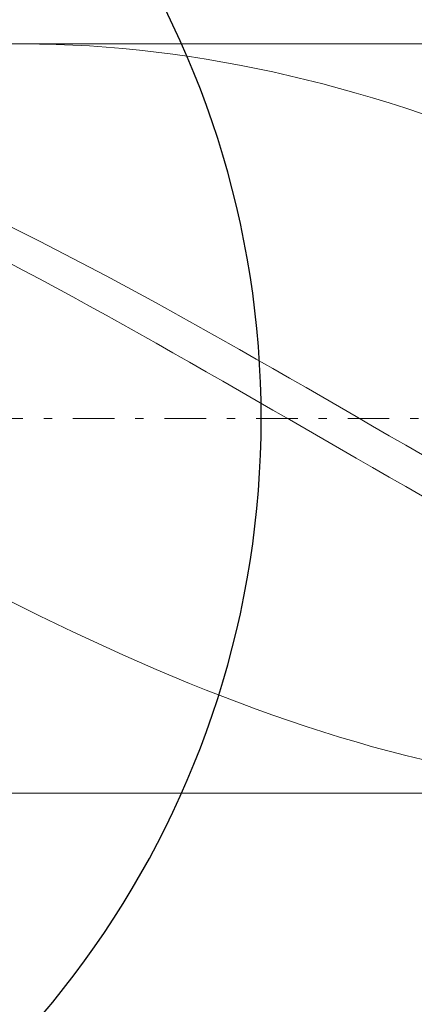
# Model space of a CAD drawing. Units: millimetres. Extents: x -135 to 143, y -100 to 100.
# Drawn here: x -49 to -44, y -9 to 3 of the extents above; entities that cross this region are included whole.
import ezdxf

# ---------------------------------------------------------------- set-up
doc = ezdxf.new("R2010")
doc.units = ezdxf.units.MM
doc.header["$MEASUREMENT"] = 0
doc.linetypes.add('DASHDOT', pattern=[1, 0.5, -0.25, 0, -0.25])
doc.layers.get('0').update_dxf_attribs({"lineweight": 0})
doc.layers.add('Bemassung', color=7, linetype='Continuous', lineweight=0)
doc.layers.add('Geo', color=7, linetype='Continuous', lineweight=0)
doc.styles.get("Standard").update_dxf_attribs({"font": 'Arial'})
doc.dimstyles.new('BEM-ISBE', dxfattribs={"dimtxt": 2.5, "dimasz": 2.5, "dimexe": 1.25, "dimexo": 0.625, "dimtad": 1, "dimdec": 3, "dimzin": 0, "dimdsep": 46, "dimtxsty": 'Standard', "dimblk": 'VDDIM_DEFAULT', "dimcen": 0.09, "dimadec": 3, "dimazin": 0, "dimtol": 1, "dimtm": 1e-09, "dimtfac": 0.5, "dimtdec": 3, "dimtmove": 0, "dimatfit": 3, "dimfxl": 1, "dimtolj": 1, "dimtzin": 0, "dimarcsym": 0})

# ---------------------------------------------------------------- blocks, each defined once
blk = doc.blocks.new('VDDIM_DEFAULT')
at = {"linetype": 'Continuous'}
blk.add_hatch(color=0, dxfattribs=at).paths.add_polyline_path([(0, 0), (-1, -0.1665), (-1, 0.1665)], flags=0)
at = {"color": 0, "linetype": 'Continuous'}
blk.add_lwpolyline([(0, 0), (-1, -0.1665), (-1, 0.1665), (0, 0)], dxfattribs=at)
blk = doc.blocks.new('*D6')
at = {"layer": 'Bemassung', "color": 0, "lineweight": -2}
for p, q in [((-57.395, -14.571), (-57.395, 41.429)), ((0.605, 2.929), (0.605, 21.429)), ((-57.395, 19.429), (0.605, 19.429))]:
    blk.add_line(p, q, dxfattribs=at)
at = {"layer": 'Bemassung', "color": 0}
for p in [(0.605, 2.929), (-57.395, -14.571)]:
    blk.add_point(p, dxfattribs=at)
at = {"layer": 'Bemassung', "color": 0, "lineweight": -2, "xscale": 2.5, "yscale": 2.5, "zscale": 2.5, "rotation": 180}
blk.add_blockref('VDDIM_DEFAULT', (-57.395, 19.429), dxfattribs=at)
at = {"layer": 'Bemassung', "color": 0, "lineweight": -2, "xscale": 2.5, "yscale": 2.5, "zscale": 2.5}
blk.add_blockref('VDDIM_DEFAULT', (0.605, 19.429), dxfattribs=at)
at = {"layer": 'Bemassung', "color": 0, "insert": (-28.395, 20.096), "char_height": 2.5, "attachment_point": 8}
blk.add_mtext('29', dxfattribs=at)
blk = doc.blocks.new('*D7')
at = {"layer": 'Bemassung', "color": 0, "lineweight": -2}
for p, q in [((-57.395, -14.571), (-57.395, 41.429)), ((5.805, 4.429), (5.805, 26.429)), ((-57.395, 24.429), (5.805, 24.429))]:
    blk.add_line(p, q, dxfattribs=at)
at = {"layer": 'Bemassung', "color": 0}
for p in [(5.805, 4.429), (-57.395, -14.571)]:
    blk.add_point(p, dxfattribs=at)
at = {"layer": 'Bemassung', "color": 0, "lineweight": -2, "xscale": 2.5, "yscale": 2.5, "zscale": 2.5, "rotation": 180}
blk.add_blockref('VDDIM_DEFAULT', (-57.395, 24.429), dxfattribs=at)
at = {"layer": 'Bemassung', "color": 0, "lineweight": -2, "xscale": 2.5, "yscale": 2.5, "zscale": 2.5}
blk.add_blockref('VDDIM_DEFAULT', (5.805, 24.429), dxfattribs=at)
at = {"layer": 'Bemassung', "color": 0, "insert": (-25.795, 25.096), "char_height": 2.5, "attachment_point": 8}
blk.add_mtext('31.6', dxfattribs=at)
blk = doc.blocks.new('*D9')
at = {"layer": 'Bemassung', "color": 0, "lineweight": -2}
for p, q in [((-57.395, -14.571), (-57.395, 41.429)), ((-9.395, -14.571), (-9.395, -6.071)), ((-9.395, -12.571), (-57.395, -12.571))]:
    blk.add_line(p, q, dxfattribs=at)
at = {"layer": 'Bemassung', "color": 0}
for p in [(-57.395, -14.571), (-9.395, -14.571)]:
    blk.add_point(p, dxfattribs=at)
at = {"layer": 'Bemassung', "color": 0, "lineweight": -2, "xscale": 2.5, "yscale": 2.5, "zscale": 2.5, "rotation": 180}
blk.add_blockref('VDDIM_DEFAULT', (-57.395, -12.571), dxfattribs=at)
at = {"layer": 'Bemassung', "color": 0, "lineweight": -2, "xscale": 2.5, "yscale": 2.5, "zscale": 2.5}
blk.add_blockref('VDDIM_DEFAULT', (-9.395, -12.571), dxfattribs=at)
at = {"layer": 'Bemassung', "color": 0, "insert": (-33.395, -11.904), "char_height": 2.5, "attachment_point": 8}
blk.add_mtext('24', dxfattribs=at)
blk = doc.blocks.new('*D10')
at = {"layer": 'Bemassung', "color": 0, "lineweight": -2}
for p, q in [((-57.395, -14.571), (-57.395, 41.429)), ((82.605, 3.929), (82.605, 41.429)), ((82.605, 39.429), (-57.395, 39.429))]:
    blk.add_line(p, q, dxfattribs=at)
at = {"layer": 'Bemassung', "color": 0}
for p in [(82.605, 3.929), (-57.395, -14.571)]:
    blk.add_point(p, dxfattribs=at)
at = {"layer": 'Bemassung', "color": 0, "lineweight": -2, "xscale": 2.5, "yscale": 2.5, "zscale": 2.5, "rotation": 180}
blk.add_blockref('VDDIM_DEFAULT', (-57.395, 39.429), dxfattribs=at)
at = {"layer": 'Bemassung', "color": 0, "lineweight": -2, "xscale": 2.5, "yscale": 2.5, "zscale": 2.5}
blk.add_blockref('VDDIM_DEFAULT', (82.605, 39.429), dxfattribs=at)
at = {"layer": 'Bemassung', "color": 0, "insert": (12.605, 40.096), "char_height": 2.5, "attachment_point": 8}
blk.add_mtext('70', dxfattribs=at)
blk = doc.blocks.new('*D4')
at = {"layer": 'Bemassung', "color": 0, "lineweight": -2}
for q in [(-52.928, 10.703), (-52.928, -13.845)]:
    blk.add_line((-57.395, -1.571), q, dxfattribs=at)
blk.add_arc((-57.395, -1.571), 11.062, 290, 70, dxfattribs=at)
at = {"layer": 'Bemassung', "color": 0}
for p in [(-53.612, 8.824), (-57.395, -1.571), (-46.334, -1.571), (-53.612, -11.965)]:
    blk.add_point(p, dxfattribs=at)
at = {"layer": 'Bemassung', "color": 0, "lineweight": -2, "xscale": 2.5, "yscale": 2.5, "zscale": 2.5}
for p, rotation in [((-53.612, 8.824), 153.51150854986), ((-53.612, -11.965), 206.48849145014)]:
    blk.add_blockref('VDDIM_DEFAULT', p, dxfattribs=dict(at, rotation=rotation))
at = {"layer": 'Bemassung', "color": 0, "insert": (-49.404, 6.077), "char_height": 2.5, "attachment_point": 8, "rotation": 313.2101}
blk.add_mtext('140°', dxfattribs=at)

msp = doc.modelspace()

# ---------------------------------------------------------------- linework, layer by layer
at = {"layer": 'Geo'}
for p, q in [((-55.7574, 2.9292), (-9.3953, 2.9292)), ((-49.2332, 2.9292), (-49.1953, 2.9292)), ((-49.1953, 2.9292), (-48.9953, 2.9271)), ((-48.9953, 2.9271), (-48.7953, 2.9221)), ((-48.7953, 2.9221), (-48.5953, 2.9142)), ((-48.5953, 2.9142), (-48.3953, 2.9033)), ((-48.3953, 2.9033), (-48.1953, 2.8894)), ((-48.1953, 2.8894), (-47.9953, 2.8726)), ((-47.9953, 2.8726), (-47.7953, 2.8529)), ((-47.7953, 2.8529), (-47.5953, 2.8302)), ((-47.5953, 2.8302), (-47.3953, 2.8047)), ((-47.3953, 2.8047), (-47.1953, 2.7763)), ((-47.1953, 2.7763), (-46.9953, 2.745)), ((-46.9953, 2.745), (-46.7953, 2.7109)), ((-46.7953, 2.7109), (-46.5953, 2.674)), ((-46.5953, 2.674), (-46.3953, 2.6342)), ((-46.3953, 2.6342), (-46.1953, 2.5917)), ((-46.1953, 2.5917), (-45.9953, 2.5465)), ((-45.9953, 2.5465), (-45.7953, 2.4985)), ((-45.7953, 2.4985), (-45.5953, 2.4479)), ((-45.5953, 2.4479), (-45.3953, 2.3946)), ((-45.3953, 2.3946), (-45.1953, 2.3387)), ((-45.1953, 2.3387), (-44.9953, 2.2803)), ((-44.9953, 2.2803), (-44.7953, 2.2193)), ((-44.7953, 2.2193), (-44.5953, 2.1558)), ((-44.5953, 2.1558), (-44.3953, 2.0898)), ((-49.3953, 0.7598), (-49.1953, 0.6603)), ((-49.1953, 0.6603), (-48.9953, 0.5592)), ((-48.9953, 0.5592), (-48.7953, 0.4568)), ((-48.7953, 0.4568), (-48.5953, 0.3531)), ((-49.3953, 0.3183), (-49.1953, 0.2129)), ((-48.5953, 0.3531), (-48.3953, 0.2481)), ((-48.3953, 0.2481), (-48.1953, 0.1419)), ((-49.1953, 0.2129), (-48.9953, 0.1063)), ((-48.1953, 0.1419), (-47.9953, 0.0346)), ((-48.9953, 0.1063), (-48.7953, -0.0014)), ((-47.9953, 0.0346), (-47.7953, -0.0738)), ((-48.7953, -0.0014), (-48.5953, -0.1101)), ((-48.5953, -0.1101), (-48.3953, -0.2198)), ((-47.7953, -0.0738), (-47.5953, -0.1832)), ((-48.3953, -0.2198), (-48.1953, -0.3303)), ((-47.5953, -0.1832), (-47.3953, -0.2935)), ((-48.1953, -0.3303), (-47.9953, -0.4417)), ((-47.3953, -0.2935), (-47.1953, -0.4046)), ((-47.9953, -0.4417), (-47.7953, -0.5539)), ((-47.1953, -0.4046), (-46.9953, -0.5165)), ((-47.7953, -0.5539), (-47.5953, -0.6667)), ((-46.9953, -0.5165), (-46.7953, -0.6291)), ((-47.5953, -0.6667), (-47.3953, -0.7801)), ((-46.7953, -0.6291), (-46.5953, -0.7423)), ((-47.3953, -0.7801), (-47.1953, -0.894)), ((-46.5953, -0.7423), (-46.3953, -0.8561)), ((-47.1953, -0.894), (-46.9953, -1.0084)), ((-46.3953, -0.8561), (-46.1953, -0.9703)), ((-46.9953, -1.0084), (-46.7953, -1.1231)), ((-46.1953, -0.9703), (-45.9953, -1.0849)), ((-46.7953, -1.1231), (-46.5953, -1.2381)), ((-45.9953, -1.0849), (-45.7953, -1.1999)), ((-46.5953, -1.2381), (-46.3953, -1.3534)), ((-45.7953, -1.1999), (-45.5953, -1.3151)), ((-46.3953, -1.3534), (-46.1953, -1.4688)), ((-45.5953, -1.3151), (-45.3953, -1.4304)), ((-46.1953, -1.4688), (-45.9953, -1.5842)), ((-45.3953, -1.4304), (-45.1953, -1.5459)), ((-45.9953, -1.5842), (-45.7953, -1.6997)), ((-45.1953, -1.5459), (-44.9953, -1.6613)), ((-45.7953, -1.6997), (-45.5953, -1.8151)), ((-44.9953, -1.6613), (-44.7953, -1.7767)), ((-45.5953, -1.8151), (-45.3953, -1.9303)), ((-44.7953, -1.7767), (-44.5953, -1.892)), ((-45.3953, -1.9303), (-45.1953, -2.0452)), ((-44.5953, -1.892), (-44.3953, -2.0071)), ((-45.1953, -2.0452), (-44.9953, -2.1599)), ((-44.9953, -2.1599), (-44.7953, -2.2742)), ((-44.7953, -2.2742), (-44.5953, -2.388)), ((-44.5953, -2.388), (-44.3953, -2.5012)), ((-49.3953, -3.7392), (-49.1953, -3.8397)), ((-49.1953, -3.8397), (-48.9953, -3.9387)), ((-48.9953, -3.9387), (-48.7953, -4.0361)), ((-48.7953, -4.0361), (-48.5953, -4.1318)), ((-48.5953, -4.1318), (-48.3953, -4.2259)), ((-48.3953, -4.2259), (-48.1953, -4.3183)), ((-48.1953, -4.3183), (-47.9953, -4.4088)), ((-47.9953, -4.4088), (-47.7953, -4.4975)), ((-47.7953, -4.4975), (-47.5953, -4.5842)), ((-47.5953, -4.5842), (-47.3953, -4.669)), ((-47.3953, -4.669), (-47.1953, -4.7517)), ((-47.1953, -4.7517), (-46.9953, -4.8323)), ((-46.9953, -4.8323), (-46.7953, -4.9108)), ((-46.7953, -4.9108), (-46.5953, -4.9871)), ((-46.5953, -4.9871), (-46.3953, -5.0611)), ((-46.3953, -5.0611), (-46.1953, -5.1328)), ((-46.1953, -5.1328), (-45.9953, -5.2022)), ((-45.9953, -5.2022), (-45.7953, -5.2692)), ((-45.7953, -5.2692), (-45.5953, -5.3337)), ((-45.5953, -5.3337), (-45.3953, -5.3958)), ((-45.3953, -5.3958), (-45.1953, -5.4554)), ((-45.1953, -5.4554), (-44.9953, -5.5124)), ((-44.9953, -5.5124), (-44.7953, -5.5668)), ((-44.7953, -5.5668), (-44.5953, -5.6186)), ((-44.5953, -5.6186), (-44.3953, -5.6677)), ((-55.7574, -6.0708), (-9.3953, -6.0708))]:
    msp.add_line(p, q, dxfattribs=at)
at = {"layer": 'Geo', "linetype": 'Dashdot'}
msp.add_line((-57.3953, -1.5708), (82.6047, -1.5708), dxfattribs=at)

# ---------------------------------------------------------------- dimensions: what is measured, and where the dimension line sits
at = {"layer": 'Bemassung'}
for base, p1, p2, text, picture, middle in [((-57.3953, 39.4292), (82.6047, 3.9292), (-57.3953, -14.5708), '70', '*D10', (12.6047, 40.0959)), ((0.6047, 19.4292), (-57.3953, -14.5708), (0.6047, 2.9292), '29', '*D6', (-28.3953, 20.0959)), ((5.8047, 24.4292), (-57.3953, -14.5708), (5.8047, 4.4292), '31.6', '*D7', (-25.7953, 25.0959)), ((-57.3953, -12.5708), (-9.3953, -14.5708), (-57.3953, -14.5708), '24', '*D9', (-33.3953, -11.9041))]:
    dim = msp.add_linear_dim(base=base, p1=p1, p2=p2, text=text, dimstyle='BEM-ISBE', override={"dimgap": 0.625, "dimlfac": 0.5, "dimzin": 8, "dimtol": 0, "dimlim": 0, "dimtzin": 8}, dxfattribs=at)
    dim.commit()
    dim.dimension.update_dxf_attribs({"geometry": picture, "text_midpoint": middle})
dim = msp.add_angular_dim_2l(base=(-46.3337, -1.5708), line1=((-57.3953, -1.5708), (-53.612, -11.9653)), line2=((-53.612, 8.8237), (-57.3953, -1.5708)), text='140°', dimstyle='BEM-ISBE', override={"dimgap": 0.625, "dimazin": 2, "dimtol": 0, "dimlim": 0, "dimtzin": 8}, dxfattribs=at)
dim.commit()
dim.dimension.update_dxf_attribs({"geometry": '*D4', "text_midpoint": (-49.4038, 6.0775)})

doc.saveas('drawing.dxf')
